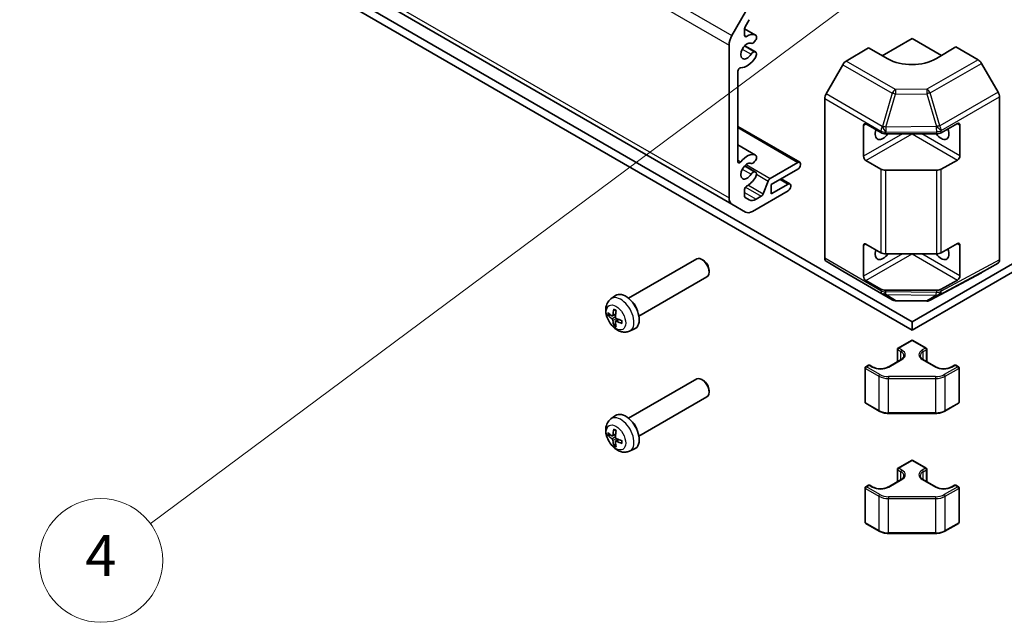
# Model space of a CAD drawing. Units: millimetres. Extents: x 43 to 5774, y 19 to 867.
# Drawn here: x 814 to 958, y 218 to 305 of the extents above; entities that cross this region are included whole.
import ezdxf

# ---------------------------------------------------------------- set-up
doc = ezdxf.new("R2010")
doc.units = ezdxf.units.MM
doc.header["$LTSCALE"] = 3
doc.layers.add('Symbol (TK)', color=100, linetype='Continuous', lineweight=18, true_color=0x00ff3f)
doc.layers.add('Visible (ISO)', color=7, linetype='Continuous', lineweight=35)
doc.layers.add('Visible Narrow (ISO)', color=7, linetype='Continuous', lineweight=25)
doc.styles.add('Note Text (TK2)', font='txt')

# ---------------------------------------------------------------- blocks, each defined once
blk = doc.blocks.new('バルーン1')
at = {"layer": 'Symbol (TK)', "color": 100, "true_color": 0x00ff40}
for p, q in [((314.822, 104.862), (312.517, 103.772)), ((312.816, 103.371), (314.822, 104.862)), ((313.114, 102.97), (314.822, 104.862)), ((312.816, 103.371), (277.751, 77.308))]:
    blk.add_line(p, q, dxfattribs=at)
at = {"layer": 'Symbol (TK)'}
blk.add_circle((275.352, 75.524), 3, dxfattribs=at)
at = {"layer": 'Symbol (TK)', "color": 7, "insert": (275.352, 75.506), "char_height": 2, "attachment_point": 5, "style": 'Note Text (TK2)'}
blk.add_mtext('4', dxfattribs=at)
blk = doc.blocks.new('バルーン2')
at = {"layer": 'Symbol (TK)', "color": 100, "true_color": 0x00ff40}
for p, q in [((275.884, 115.198), (273.63, 114.006)), ((273.945, 113.619), (275.884, 115.198)), ((274.261, 113.231), (275.884, 115.198)), ((273.945, 113.619), (249.254, 93.501))]:
    blk.add_line(p, q, dxfattribs=at)
at = {"layer": 'Symbol (TK)'}
blk.add_circle((246.931, 91.608), 3, dxfattribs=at)
at = {"layer": 'Symbol (TK)', "color": 7, "insert": (246.931, 91.585), "char_height": 2, "attachment_point": 5, "style": 'Note Text (TK2)'}
blk.add_mtext('1', dxfattribs=at)

msp = doc.modelspace()

# ---------------------------------------------------------------- linework, layer by layer
at = {"layer": 'Visible (ISO)'}
for p, q in [((702.9971, 402.5486), (917.9576, 278.4411)), ((944.2013, 261.3297), (716.5836, 392.7448)), ((716.5836, 391.5201), (944.2013, 260.105)), ((944.2013, 261.3297), (1065.753, 331.5076)), ((944.2013, 260.105), (1065.753, 330.2829)), ((919.9576, 306.4586), (917.9576, 302.9945)), ((919.889, 304.2612), (920.4848, 305.2933)), ((919.8061, 303.9842), (921.4131, 303.0564)), ((919.8061, 303.0105), (919.8061, 303.9825)), ((917.5434, 301.6006), (917.5434, 279.3567)), ((919.8316, 301.5059), (921.4131, 300.5928)), ((921.2692, 302.106), (921.3179, 302.1666)), ((937.8373, 301.2098), (934.5906, 299.2699)), ((940.6658, 299.5768), (937.8373, 301.2098)), ((939.8476, 300.0492), (944.2013, 302.5628)), ((944.2013, 302.5628), (948.4803, 300.0923)), ((950.5653, 301.3381), (947.7368, 299.6481)), ((953.8075, 299.4662), (950.5653, 301.3381)), ((921.3179, 300.6222), (921.2692, 300.6266)), ((934.0986, 298.7417), (931.6761, 294.4966)), ((956.7222, 294.756), (954.3074, 298.9384)), ((918.8162, 284.6453), (918.8162, 297.7817)), ((956.9292, 294.0592), (956.9292, 270.3233)), ((931.4734, 293.8073), (931.4734, 270.5752)), ((918.8162, 289.7496), (927.8343, 284.543)), ((937.1302, 285.4164), (937.1302, 289.9071)), ((937.4838, 290.1112), (939.6658, 288.8515)), ((948.4331, 288.8444), (950.8139, 290.1718)), ((951.1736, 289.9641), (951.1736, 285.4734)), ((940.3729, 288.6824), (947.7384, 288.6824)), ((918.8162, 287.0828), (921.4131, 285.5834)), ((919.8316, 284.0329), (921.4131, 283.1198)), ((921.2692, 284.633), (921.3179, 284.6935)), ((927.5843, 284.5182), (923.5457, 282.1865)), ((927.9378, 284.1508), (927.9378, 284.3141)), ((939.6658, 283.5442), (937.4838, 284.804)), ((950.8139, 284.8646), (948.4331, 283.5372)), ((921.3179, 283.1492), (921.2692, 283.1536)), ((923.6952, 281.2931), (927.5843, 283.5384)), ((947.7384, 283.3751), (940.3729, 283.3751)), ((923.2396, 281.8058), (922.5245, 279.9638)), ((926.1701, 281.3747), (923.6952, 279.9458)), ((923.6952, 279.9458), (923.6952, 281.2931)), ((925.1498, 282.1329), (926.4201, 281.3995)), ((926.5236, 281.0073), (926.5236, 281.1706)), ((919.8061, 279.5876), (919.8061, 280.5596)), ((920.9576, 277.3855), (926.1701, 280.3949)), ((917.9576, 278.4411), (919.9576, 277.2864)), ((920.4848, 279.0605), (919.889, 279.4045)), ((922.2184, 279.5831), (921.4848, 279.1596)), ((937.4838, 272.6382), (939.6658, 271.3784)), ((948.4331, 271.3714), (950.8139, 272.6988)), ((951.1736, 272.4911), (951.1736, 268.0004)), ((937.1302, 267.9433), (937.1302, 272.4341)), ((940.3729, 271.2093), (947.7384, 271.2093)), ((902.9142, 264.7402), (912.8287, 270.4643)), ((913.7954, 270.265), (913.5784, 270.3902)), ((931.6761, 270.1199), (934.0986, 268.6721)), ((954.3074, 268.4714), (956.7222, 269.8655)), ((914.6395, 268.8031), (914.6394, 268.5525)), ((934.103, 268.6695), (941.2952, 264.5171)), ((946.841, 264.4563), (954.2986, 268.4665)), ((904.4142, 262.1421), (914.3287, 267.8663)), ((939.6658, 266.0712), (937.4838, 267.331)), ((950.8139, 267.3915), (948.4331, 266.0641)), ((947.7384, 265.9021), (940.3729, 265.9021)), ((900.3451, 264.6522), (900.9981, 265.1288)), ((941.7851, 264.3831), (946.3573, 264.3371)), ((900.0308, 262.2525), (900.2937, 262.3212)), ((900.5688, 262.172), (901.0142, 262.3691)), ((901.0091, 261.0821), (900.8181, 260.8888)), ((901.0174, 261.395), (901.4108, 261.6822)), ((944.2013, 260.105), (944.2013, 261.3297)), ((903.0535, 259.9612), (903.7927, 260.2884)), ((942.1568, 257.4902), (944.1013, 258.6128)), ((944.3013, 258.6128), (946.2458, 257.4902)), ((942.0568, 255.5137), (942.0568, 257.317)), ((946.3458, 255.5137), (946.3458, 257.317)), ((940.7072, 254.7345), (942.6164, 255.8368)), ((945.7862, 255.8368), (947.6954, 254.7345)), ((937.3545, 249.6215), (937.3545, 254.6021)), ((937.4545, 254.7753), (937.8434, 254.9999)), ((938.0434, 254.9999), (938.503, 254.7345)), ((949.8996, 254.7345), (950.3592, 254.9999)), ((950.5592, 254.9999), (950.9481, 254.7753)), ((951.0481, 249.6215), (951.0481, 254.6021)), ((902.9142, 247.2671), (912.8287, 252.9913)), ((913.7954, 252.792), (913.5784, 252.9172)), ((914.6395, 251.3301), (914.6394, 251.0795)), ((904.4142, 244.669), (914.3287, 250.3932)), ((937.4545, 249.4483), (939.4143, 248.3168)), ((948.9883, 248.3168), (950.9481, 249.4483)), ((900.3451, 247.1792), (900.9981, 247.6558)), ((940.7871, 247.9856), (947.6155, 247.9856)), ((900.0308, 244.7794), (900.2937, 244.8482)), ((900.5688, 244.699), (901.0142, 244.8961)), ((901.0174, 243.922), (901.4108, 244.2091)), ((901.0091, 243.6091), (900.8181, 243.4158)), ((903.0535, 242.4882), (903.7927, 242.8153)), ((942.1568, 240.0171), (944.1013, 241.1398)), ((944.3013, 241.1398), (946.2458, 240.0171)), ((942.0568, 238.0406), (942.0568, 239.8439)), ((946.3458, 238.0406), (946.3458, 239.8439)), ((940.7072, 237.2615), (942.6164, 238.3637)), ((945.7862, 238.3637), (947.6954, 237.2615)), ((937.3545, 232.1485), (937.3545, 237.1291)), ((937.4545, 237.3023), (937.8434, 237.5268)), ((938.0434, 237.5268), (938.503, 237.2615)), ((949.8996, 237.2615), (950.3592, 237.5268)), ((950.5592, 237.5268), (950.9481, 237.3023)), ((951.0481, 232.1485), (951.0481, 237.1291)), ((937.4545, 231.9752), (939.4143, 230.8438)), ((948.9883, 230.8438), (950.9481, 231.9752)), ((940.7871, 230.5126), (947.6155, 230.5126))]:
    msp.add_line(p, q, dxfattribs=at)
for centre, radius, start, end in [((941.7952, 265.3831), 1, 240, 269.422611), ((946.3674, 265.337), 1, 269.422611, 298.268301), ((944.2013, 258.4396), 0.2, 60, 120), ((942.2568, 257.317), 0.2, 120, 180), ((946.1458, 257.317), 0.2, 0, 60), ((937.5545, 254.6021), 0.2, 120, 180), ((937.9434, 254.8266), 0.2, 60, 120), ((950.4592, 254.8266), 0.2, 60, 120), ((950.8481, 254.6021), 0.2, 0, 60), ((937.5545, 249.6215), 0.2, 180, 240), ((950.8481, 249.6215), 0.2, 300, 0), ((944.2013, 240.9666), 0.2, 60, 120), ((942.2568, 239.8439), 0.2, 120, 180), ((946.1458, 239.8439), 0.2, 0, 60), ((937.5545, 237.1291), 0.2, 120, 180), ((937.9434, 237.3536), 0.2, 60, 120), ((950.4592, 237.3536), 0.2, 60, 120), ((950.8481, 237.1291), 0.2, 0, 60), ((937.5545, 232.1485), 0.2, 180, 240), ((950.8481, 232.1485), 0.2, 300, 0)]:
    msp.add_arc(centre, radius, start, end, dxfattribs=at)
for centre, major_axis, ratio, start_param, end_param in [((920.089, 304.1458), (0.2, 0.3464), 0.57735027, 1.57079633, 2.35619449), ((918.9576, 302.4171), (-1, -1.7321), 0.57735027, 4.71238898, 5.49778714), ((920.089, 303.1738), (-0.2, -0.3464), 0.57735027, 5.49778714, 7.10137623), ((920.1597, 300.7257), (1.325, 2.295), 0.57735027, 0.06921234, 0.81819093), ((921.0881, 302.4935), (0.325, 0.5629), 0.57735027, 4.45058959, 6.35239765), ((920.1597, 300.7257), (-0.6375, -1.1042), 0.57735027, 3.22422553, 7.77134876), ((921.0394, 302.433), (-0.325, -0.5629), 0.57735027, 0.08263287, 1.30899694), ((920.1597, 300.7257), (-1.325, -2.295), 0.57735027, 0.27123857, 1.50158399), ((921.0394, 300.0343), (0.325, 0.5629), 0.57735027, 0.26179939, 1.48816345), ((921.0881, 300.0299), (0.325, 0.5629), 0.57735027, 4.64317664, 6.54498469), ((919.099, 297.945), (0.2, 0.3464), 0.57735027, 0.27123857, 2.35619449), ((934.603, 298.4606), (-0.5, -0.866), 0.57735027, 3.94444411, 4.72111563), ((944.2013, 301.6893), (4.9998, 0.0769), 0.58733688, 3.91795418, 5.4887505), ((953.8073, 298.6497), (-0.5, 0.866), 0.57752615, 4.71238898, 5.49763485), ((932.1805, 294.2155), (-0.5, -0.866), 0.57735027, 4.72111563, 5.49778714), ((956.222, 294.4672), (-0.5, 0.866), 0.57752615, 3.92714311, 4.71238898), ((937.4838, 289.703), (-0.25, 0.433), 0.57735027, 5.49778714, 7.06858347), ((950.8139, 289.7636), (0.2567, 0.4291), 0.58733688, 5.50682378, 7.07762011), ((939.9587, 289.2947), (-0.8, -1.3856), 0.57735027, 5.0502357, 7.7430991), ((940.3729, 289.2597), (1, 0), 0.57735027, 3.92699082, 4.71238898), ((948.4439, 289.2947), (0.8, -1.3856), 0.57735027, 4.82327152, 7.60034001), ((947.7384, 289.2597), (1, 0), 0.57735027, 4.71238898, 5.48033385), ((920.1597, 283.2527), (1.325, 2.295), 0.57735027, 0.06921234, 1.29955776), ((921.0881, 285.0205), (0.325, 0.5629), 0.57735027, 4.45058959, 6.35239765), ((937.4838, 285.2122), (0.25, -0.433), 0.57735027, 3.92699082, 5.49778714), ((950.8139, 285.2728), (0.2567, 0.4291), 0.58733688, 3.93602746, 5.50682378), ((919.099, 284.8086), (-0.2, -0.3464), 0.57735027, 5.49778714, 7.58274307), ((920.1597, 283.2527), (-0.6375, -1.1042), 0.57735027, 3.22422553, 7.77134876), ((921.0394, 284.9599), (-0.325, -0.5629), 0.57735027, 0.08263287, 1.30899694), ((927.5843, 284.11), (0.25, 0.433), 0.57735027, 5.49778714, 7.06858347), ((927.5843, 283.9467), (0.25, 0.433), 0.57735027, 3.92699082, 5.49778714), ((921.0394, 282.5613), (0.325, 0.5629), 0.57735027, 0.26179939, 1.48816345), ((921.0881, 282.5569), (0.325, 0.5629), 0.57735027, 4.64317664, 6.54498469), ((940.3729, 283.9525), (-1, 0), 0.57735027, 0.78539816, 1.57079633), ((947.7384, 283.9525), (-1, 0), 0.57735027, 1.57079633, 2.3387412), ((920.1597, 283.2527), (1.325, 2.295), 0.57735027, 3.89419805, 4.64317664), ((923.5457, 281.7783), (-0.25, -0.433), 0.57735027, 3.92699082, 4.9738678), ((926.1701, 280.9665), (0.25, 0.433), 0.57735027, 5.49778714, 7.06858347), ((920.089, 280.7229), (0.2, 0.3464), 0.57735027, 0.7526054, 2.35619449), ((922.2184, 279.9913), (-0.25, -0.433), 0.57735027, 0.78539816, 1.83227514), ((926.1701, 280.8032), (0.25, 0.433), 0.57735027, 3.92699082, 5.49778714), ((918.9576, 280.1732), (-1, -1.7321), 0.57735027, 5.49778714, 6.28318531), ((920.089, 279.7509), (-0.2, -0.3464), 0.57735027, 5.49778714, 6.28318531), ((921.4848, 280.7926), (-1, -1.7321), 0.57735027, 0, 0.78539816), ((920.9576, 279.0185), (-1, -1.7321), 0.57735027, 0, 0.78539816), ((937.4838, 272.23), (-0.25, 0.433), 0.57735027, 5.49778714, 7.06858347), ((950.8139, 272.2905), (0.2567, 0.4291), 0.58733688, 5.50682378, 7.07762011), ((939.9587, 271.8217), (-0.8, -1.3856), 0.57735027, 5.0502357, 7.7430991), ((940.3729, 271.7867), (1, 0), 0.57735027, 3.92699082, 4.71238898), ((948.4439, 271.8217), (0.8, -1.3856), 0.57735027, 4.82327152, 7.60034001), ((947.7384, 271.7867), (1, 0), 0.57735027, 4.71238898, 5.48033385), ((913.5787, 269.1653), (-0.75, 1.299), 0.57735027, 3.14159265, 6.28318531), ((913.7957, 269.2906), (-0.5966, 1.0334), 0.57735027, 3.92666495, 5.49811301), ((932.1805, 270.9834), (-0.5, -0.866), 0.57735027, 5.49778714, 6.27445866), ((956.222, 270.7318), (0.5002, -0.8663), 0.57717444, 0, 0.78524587), ((934.603, 269.5355), (-0.5, -0.866), 0.57735027, 6.27445866, 6.28318531), ((953.8073, 269.3377), (0.5002, -0.8663), 0.57717444, 6.26573733, 6.28318531), ((937.4838, 267.7392), (0.25, -0.433), 0.57735027, 3.92699082, 5.49778714), ((950.8139, 267.7998), (0.2567, 0.4291), 0.58733688, 3.93602746, 5.50682378), ((902.482, 262.7586), (-1.4, 2.4249), 0.57735027, 3.0796893, 6.34508866), ((940.3729, 266.4795), (-1, 0), 0.57735027, 0.78539816, 1.57079633), ((947.7384, 266.4795), (-1, 0), 0.57735027, 1.57079633, 2.3387412), ((903.1891, 263.1668), (0.75, -1.299), 0.57735027, 1.00875893, 2.13283373), ((904.3108, 263.6729), (-4.9862, 0.3281), 0.5202741, 0.52417958, 0.73024192), ((904.4314, 263.7426), (-2.8603, -4.0975), 0.62091288, 5.25193806, 5.45800041), ((904.1882, 263.883), (2.1479, 4.5118), 0.52935781, 2.01494623, 2.22100858), ((904.3108, 263.9537), (4.984, 0.3608), 0.62999659, 3.58598582, 3.79204817), ((904.4314, 263.7448), (-2.8044, -4.1359), 0.62999659, 5.6327298, 5.83879214), ((904.1882, 263.8852), (2.209, 4.4822), 0.5202741, 2.41135073, 2.61741308), ((904.3089, 263.6741), (-4.9813, 0.3958), 0.52935781, 0.92058408, 1.12664642), ((904.3089, 263.9548), (4.9786, 0.4283), 0.62091288, 3.96677755, 4.1728399), ((913.5787, 251.6923), (-0.75, 1.299), 0.57735027, 3.14159265, 6.28318531), ((913.7957, 251.8175), (-0.5966, 1.0334), 0.57735027, 3.92666495, 5.49811301), ((902.482, 245.2856), (-1.4, 2.4249), 0.57735027, 3.0796893, 6.34508866), ((903.1891, 245.6938), (0.75, -1.299), 0.57735027, 1.00875893, 2.13283373), ((904.4314, 246.2696), (-2.8603, -4.0975), 0.62091288, 5.25193806, 5.45800041), ((904.1882, 246.41), (2.1479, 4.5118), 0.52935781, 2.01494623, 2.22100858), ((904.3108, 246.1999), (-4.9862, 0.3281), 0.5202741, 0.52417958, 0.73024192), ((904.3108, 246.4807), (4.984, 0.3608), 0.62999659, 3.58598582, 3.79204817), ((904.4314, 246.2718), (-2.8044, -4.1359), 0.62999659, 5.6327298, 5.83879214), ((904.1882, 246.4122), (2.209, 4.4822), 0.5202741, 2.41135073, 2.61741308), ((904.3089, 246.201), (-4.9813, 0.3958), 0.52935781, 0.92058408, 1.12664642), ((904.3089, 246.4818), (4.9786, 0.4283), 0.62091288, 3.96677755, 4.1728399)]:
    msp.add_ellipse(centre, major_axis=major_axis, ratio=ratio, start_param=start_param, end_param=end_param, dxfattribs=at)
for points, knots in [([(903.0535, 259.9612), (902.8724, 259.8811), (902.6805, 259.8348), (902.2854, 259.8007), (902.0845, 259.8201), (901.6635, 259.9164), (901.4521, 260.0069), (901.0133, 260.2596), (900.7972, 260.4356), (900.3986, 260.8461), (900.2199, 261.0845), (899.9223, 261.593), (899.8029, 261.8626), (899.6333, 262.4264), (899.5828, 262.7208), (899.5847, 263.3106), (899.6295, 263.608), (899.8469, 264.1147), (899.9816, 264.3242), (900.2215, 264.5552), (900.2815, 264.6058), (900.3451, 264.6522)], [3.98889417, 3.98889417, 3.98889417, 3.98889417, 4.19081831, 4.19081831, 4.41931042, 4.41931042, 4.71097006, 4.71097006, 5.0857168, 5.0857168, 5.48756651, 5.48756651, 5.88520181, 5.88520181, 6.28689015, 6.28689015, 6.66118616, 6.66118616, 6.92639654, 6.92639654, 7.00668012, 7.00668012, 7.00668012, 7.00668012]), ([(900.8036, 263.0845), (900.8016, 263.0852), (900.7997, 263.0861), (900.7913, 263.091), (900.7849, 263.098), (900.7777, 263.1134), (900.7755, 263.1244), (900.7756, 263.1426), (900.7769, 263.1521), (900.7792, 263.1612)], [0.0366845162, 0.0366845162, 0.0366845162, 0.0366845162, 0.0376365484, 0.0376365484, 0.0413929595, 0.0413929595, 0.045198241, 0.045198241, 0.0480896309, 0.0480896309, 0.0480896309, 0.0480896309]), ([(900.8036, 263.0845), (900.8242, 263.0766), (900.845, 263.0679), (900.8869, 263.0486), (900.908, 263.0381), (900.9506, 263.0152), (900.972, 263.0029), (901.0148, 262.9764), (901.0363, 262.9624), (901.0713, 262.9381), (901.0848, 262.9284), (901.0983, 262.9184)], [1.401960876, 1.401960876, 1.401960876, 1.401960876, 1.469344053, 1.469344053, 1.536727229, 1.536727229, 1.604110406, 1.604110406, 1.671493582, 1.671493582, 1.713842785, 1.713842785, 1.713842785, 1.713842785]), ([(900.0308, 262.2525), (900.0207, 262.2498), (900.0091, 262.2481), (899.9865, 262.2471), (899.9718, 262.2483), (899.9485, 262.2533), (899.9359, 262.2581), (899.9201, 262.2674), (899.9134, 262.2726), (899.9086, 262.2782)], [0.0346009039, 0.0346009039, 0.0346009039, 0.0346009039, 0.0376365484, 0.0376365484, 0.0413929595, 0.0413929595, 0.045198241, 0.045198241, 0.0480896309, 0.0480896309, 0.0480896309, 0.0480896309]), ([(900.6218, 262.2675), (900.62, 262.2465), (900.6148, 262.2262), (900.5983, 262.1939), (900.5868, 262.1818), (900.5617, 262.1677), (900.5463, 262.1648), (900.5142, 262.1694), (900.4975, 262.1765), (900.4821, 262.1869)], [-0.121542915, -0.121542915, -0.121542915, -0.121542915, -0.1140479941, -0.1140479941, -0.1065530732, -0.1065530732, -0.0990565276, -0.0990565276, -0.0918749897, -0.0918749897, -0.0918749897, -0.0918749897]), ([(900.4821, 261.7653), (900.4981, 261.7539), (900.5155, 261.7379), (900.5481, 261.6999), (900.5634, 261.6779), (900.5882, 261.6346), (900.5995, 261.6103), (900.6152, 261.5641), (900.62, 261.5421), (900.6218, 261.5233)], [-0.121542915, -0.121542915, -0.121542915, -0.121542915, -0.1140479941, -0.1140479941, -0.1065530732, -0.1065530732, -0.0990565276, -0.0990565276, -0.0918749897, -0.0918749897, -0.0918749897, -0.0918749897]), ([(900.9869, 261.3125), (900.9856, 261.3317), (900.988, 261.3504), (901.0009, 261.3807), (901.0115, 261.3922), (901.0367, 261.4063), (901.053, 261.4098), (901.0889, 261.4073), (901.1082, 261.4018), (901.1267, 261.3932)], [-0.121542915, -0.121542915, -0.121542915, -0.121542915, -0.1140479941, -0.1140479941, -0.1065530732, -0.1065530732, -0.0990565276, -0.0990565276, -0.0918749897, -0.0918749897, -0.0918749897, -0.0918749897]), ([(901.1267, 261.8148), (901.1075, 261.8243), (901.0873, 261.8387), (901.051, 261.8746), (901.0349, 261.8961), (901.0101, 261.9395), (900.9999, 261.9643), (900.9878, 262.0126), (900.9857, 262.0361), (900.9869, 262.0567)], [-0.121542915, -0.121542915, -0.121542915, -0.121542915, -0.1140479941, -0.1140479941, -0.1065530732, -0.1065530732, -0.0990565276, -0.0990565276, -0.0918749897, -0.0918749897, -0.0918749897, -0.0918749897]), ([(901.9793, 261.0827), (901.9702, 261.0852), (901.9614, 261.0888), (901.9456, 261.0978), (901.9371, 261.1052), (901.9274, 261.1192), (901.9245, 261.1282), (901.9245, 261.138), (901.9247, 261.14), (901.9251, 261.1422)], [0.0122628834, 0.0122628834, 0.0122628834, 0.0122628834, 0.0151542734, 0.0151542734, 0.0189595549, 0.0189595549, 0.022715966, 0.022715966, 0.0236679982, 0.0236679982, 0.0236679982, 0.0236679982]), ([(901.9285, 261.4804), (901.9305, 261.4637), (901.9321, 261.4472), (901.9356, 261.4047), (901.9371, 261.3791), (901.9385, 261.3287), (901.9385, 261.304), (901.9371, 261.2558), (901.9356, 261.2322), (901.9313, 261.1862), (901.9285, 261.1639), (901.925, 261.1422)], [2.998546196, 2.998546196, 2.998546196, 2.998546196, 3.040895398, 3.040895398, 3.108278575, 3.108278575, 3.175661751, 3.175661751, 3.243044928, 3.243044928, 3.310428104, 3.310428104, 3.310428104, 3.310428104]), ([(900.7792, 260.7702), (900.7769, 260.7771), (900.7756, 260.7855), (900.7755, 260.8038), (900.7777, 260.8172), (900.7849, 260.8399), (900.7913, 260.8532), (900.8035, 260.8722), (900.8108, 260.8814), (900.8181, 260.8888)], [0.0122628834, 0.0122628834, 0.0122628834, 0.0122628834, 0.0151542734, 0.0151542734, 0.0189595549, 0.0189595549, 0.022715966, 0.022715966, 0.0257516104, 0.0257516104, 0.0257516104, 0.0257516104]), ([(942.6164, 255.8368), (942.6715, 255.8686), (942.7213, 255.9023), (942.8091, 255.9722), (942.8471, 256.0082), (942.911, 256.0805), (942.9368, 256.1168), (942.9768, 256.188), (942.9911, 256.2229), (943.0098, 256.291), (943.0143, 256.3243), (943.0143, 256.3576)], [0, 0, 0, 0, 0.157079633, 0.157079633, 0.314159265, 0.314159265, 0.471238898, 0.471238898, 0.628318531, 0.628318531, 0.785398163, 0.785398163, 0.785398163, 0.785398163]), ([(945.3883, 256.3576), (945.3883, 256.3243), (945.3928, 256.291), (945.4115, 256.2229), (945.4258, 256.188), (945.4658, 256.1168), (945.4916, 256.0805), (945.5555, 256.0082), (945.5935, 255.9722), (945.6813, 255.9023), (945.7311, 255.8686), (945.7862, 255.8368)], [3.926990817, 3.926990817, 3.926990817, 3.926990817, 4.08407045, 4.08407045, 4.241150082, 4.241150082, 4.398229715, 4.398229715, 4.555309348, 4.555309348, 4.71238898, 4.71238898, 4.71238898, 4.71238898]), ([(938.503, 254.7345), (938.6074, 254.6742), (938.7308, 254.6212), (939.0049, 254.5373), (939.1558, 254.5066), (939.4694, 254.4725), (939.6323, 254.4693), (939.9515, 254.4911), (940.1078, 254.5163), (940.396, 254.5912), (940.528, 254.6407), (940.6642, 254.7104), (940.6861, 254.7223), (940.7072, 254.7345)], [4.71238898, 4.71238898, 4.71238898, 4.71238898, 5.01005322, 5.01005322, 5.31146202, 5.31146202, 5.61592627, 5.61592627, 5.92071668, 5.92071668, 6.22297659, 6.22297659, 6.28318531, 6.28318531, 6.28318531, 6.28318531]), ([(947.6954, 254.7345), (947.7998, 254.6742), (947.9232, 254.6212), (948.1973, 254.5373), (948.3482, 254.5066), (948.6618, 254.4725), (948.8247, 254.4693), (949.1439, 254.4911), (949.3002, 254.5163), (949.5884, 254.5912), (949.7204, 254.6407), (949.8566, 254.7104), (949.8785, 254.7223), (949.8996, 254.7345)], [4.71238898, 4.71238898, 4.71238898, 4.71238898, 5.01005322, 5.01005322, 5.31146202, 5.31146202, 5.61592627, 5.61592627, 5.92071668, 5.92071668, 6.22297659, 6.22297659, 6.28318531, 6.28318531, 6.28318531, 6.28318531]), ([(939.4143, 248.3168), (939.4888, 248.2738), (939.5682, 248.2347), (939.7352, 248.1646), (939.8228, 248.1337), (940.0042, 248.0803), (940.098, 248.0579), (940.29, 248.0219), (940.3881, 248.0083), (940.5865, 247.9902), (940.6868, 247.9856), (940.7871, 247.9856)], [4.71238898, 4.71238898, 4.71238898, 4.71238898, 4.869468613, 4.869468613, 5.026548246, 5.026548246, 5.183627878, 5.183627878, 5.340707511, 5.340707511, 5.497787144, 5.497787144, 5.497787144, 5.497787144]), ([(947.6155, 247.9856), (947.7158, 247.9856), (947.8161, 247.9902), (948.0145, 248.0083), (948.1126, 248.0219), (948.3046, 248.0579), (948.3984, 248.0803), (948.5798, 248.1337), (948.6674, 248.1646), (948.8344, 248.2347), (948.9138, 248.2738), (948.9883, 248.3168)], [5.497787144, 5.497787144, 5.497787144, 5.497787144, 5.654866776, 5.654866776, 5.811946409, 5.811946409, 5.969026042, 5.969026042, 6.126105675, 6.126105675, 6.283185307, 6.283185307, 6.283185307, 6.283185307]), ([(903.0535, 242.4882), (902.8724, 242.408), (902.6805, 242.3617), (902.2854, 242.3277), (902.0845, 242.347), (901.6635, 242.4434), (901.4521, 242.5339), (901.0133, 242.7865), (900.7972, 242.9626), (900.3986, 243.3731), (900.2199, 243.6115), (899.9223, 244.12), (899.8029, 244.3896), (899.6333, 244.9534), (899.5828, 245.2477), (899.5847, 245.8376), (899.6295, 246.135), (899.8469, 246.6416), (899.9816, 246.8511), (900.2215, 247.0822), (900.2815, 247.1328), (900.3451, 247.1792)], [3.98889417, 3.98889417, 3.98889417, 3.98889417, 4.19081831, 4.19081831, 4.41931042, 4.41931042, 4.71097006, 4.71097006, 5.0857168, 5.0857168, 5.48756651, 5.48756651, 5.88520181, 5.88520181, 6.28689015, 6.28689015, 6.66118616, 6.66118616, 6.92639654, 6.92639654, 7.00668012, 7.00668012, 7.00668012, 7.00668012]), ([(900.8036, 245.6115), (900.8016, 245.6122), (900.7997, 245.6131), (900.7913, 245.6179), (900.7849, 245.625), (900.7777, 245.6404), (900.7755, 245.6514), (900.7756, 245.6696), (900.7769, 245.6791), (900.7792, 245.6882)], [0.0366845162, 0.0366845162, 0.0366845162, 0.0366845162, 0.0376365484, 0.0376365484, 0.0413929595, 0.0413929595, 0.045198241, 0.045198241, 0.0480896309, 0.0480896309, 0.0480896309, 0.0480896309]), ([(900.8036, 245.6114), (900.8242, 245.6036), (900.845, 245.5949), (900.8869, 245.5756), (900.908, 245.565), (900.9506, 245.5422), (900.972, 245.5298), (901.0148, 245.5034), (901.0363, 245.4893), (901.0713, 245.4651), (901.0848, 245.4554), (901.0983, 245.4453)], [1.401960876, 1.401960876, 1.401960876, 1.401960876, 1.469344053, 1.469344053, 1.536727229, 1.536727229, 1.604110406, 1.604110406, 1.671493582, 1.671493582, 1.713842785, 1.713842785, 1.713842785, 1.713842785]), ([(900.0308, 244.7794), (900.0207, 244.7768), (900.0091, 244.7751), (899.9865, 244.7741), (899.9718, 244.7752), (899.9485, 244.7803), (899.9359, 244.7851), (899.9201, 244.7943), (899.9134, 244.7996), (899.9086, 244.8051)], [0.0346009039, 0.0346009039, 0.0346009039, 0.0346009039, 0.0376365484, 0.0376365484, 0.0413929595, 0.0413929595, 0.045198241, 0.045198241, 0.0480896309, 0.0480896309, 0.0480896309, 0.0480896309]), ([(900.6218, 244.7945), (900.62, 244.7734), (900.6148, 244.7532), (900.5983, 244.7208), (900.5868, 244.7088), (900.5617, 244.6947), (900.5463, 244.6918), (900.5142, 244.6964), (900.4975, 244.7035), (900.4821, 244.7139)], [-0.121542915, -0.121542915, -0.121542915, -0.121542915, -0.1140479941, -0.1140479941, -0.1065530732, -0.1065530732, -0.0990565276, -0.0990565276, -0.0918749897, -0.0918749897, -0.0918749897, -0.0918749897]), ([(900.4821, 244.2923), (900.4981, 244.2809), (900.5155, 244.2649), (900.5481, 244.2269), (900.5634, 244.2049), (900.5882, 244.1616), (900.5995, 244.1373), (900.6152, 244.0911), (900.62, 244.0691), (900.6218, 244.0503)], [-0.121542915, -0.121542915, -0.121542915, -0.121542915, -0.1140479941, -0.1140479941, -0.1065530732, -0.1065530732, -0.0990565276, -0.0990565276, -0.0918749897, -0.0918749897, -0.0918749897, -0.0918749897]), ([(900.9869, 243.8395), (900.9856, 243.8587), (900.988, 243.8774), (901.0009, 243.9076), (901.0115, 243.9192), (901.0367, 243.9333), (901.053, 243.9368), (901.0889, 243.9343), (901.1082, 243.9287), (901.1267, 243.9201)], [-0.121542915, -0.121542915, -0.121542915, -0.121542915, -0.1140479941, -0.1140479941, -0.1065530732, -0.1065530732, -0.0990565276, -0.0990565276, -0.0918749897, -0.0918749897, -0.0918749897, -0.0918749897]), ([(901.1267, 244.3417), (901.1075, 244.3513), (901.0873, 244.3657), (901.051, 244.4015), (901.0349, 244.423), (901.0101, 244.4664), (900.9999, 244.4913), (900.9878, 244.5396), (900.9857, 244.5631), (900.9869, 244.5837)], [-0.121542915, -0.121542915, -0.121542915, -0.121542915, -0.1140479941, -0.1140479941, -0.1065530732, -0.1065530732, -0.0990565276, -0.0990565276, -0.0918749897, -0.0918749897, -0.0918749897, -0.0918749897]), ([(901.9285, 244.0074), (901.9305, 243.9907), (901.9321, 243.9741), (901.9356, 243.9317), (901.9371, 243.906), (901.9385, 243.8557), (901.9385, 243.831), (901.9371, 243.7827), (901.9356, 243.7592), (901.9313, 243.7132), (901.9285, 243.6908), (901.925, 243.6691)], [2.998546196, 2.998546196, 2.998546196, 2.998546196, 3.040895398, 3.040895398, 3.108278575, 3.108278575, 3.175661751, 3.175661751, 3.243044928, 3.243044928, 3.310428104, 3.310428104, 3.310428104, 3.310428104]), ([(900.7792, 243.2972), (900.7769, 243.3041), (900.7756, 243.3125), (900.7755, 243.3308), (900.7777, 243.3442), (900.7849, 243.3668), (900.7913, 243.3802), (900.8035, 243.3992), (900.8108, 243.4084), (900.8181, 243.4158)], [0.0122628834, 0.0122628834, 0.0122628834, 0.0122628834, 0.0151542734, 0.0151542734, 0.0189595549, 0.0189595549, 0.022715966, 0.022715966, 0.0257516104, 0.0257516104, 0.0257516104, 0.0257516104]), ([(901.9793, 243.6096), (901.9702, 243.6121), (901.9614, 243.6158), (901.9456, 243.6248), (901.9371, 243.6322), (901.9274, 243.6462), (901.9245, 243.6552), (901.9245, 243.6649), (901.9247, 243.667), (901.9251, 243.6691)], [0.0122628834, 0.0122628834, 0.0122628834, 0.0122628834, 0.0151542734, 0.0151542734, 0.0189595549, 0.0189595549, 0.022715966, 0.022715966, 0.0236679982, 0.0236679982, 0.0236679982, 0.0236679982]), ([(942.6164, 238.3637), (942.6715, 238.3955), (942.7213, 238.4293), (942.8091, 238.4991), (942.8471, 238.5351), (942.911, 238.6075), (942.9368, 238.6437), (942.9768, 238.7149), (942.9911, 238.7498), (943.0098, 238.818), (943.0143, 238.8513), (943.0143, 238.8846)], [0, 0, 0, 0, 0.157079633, 0.157079633, 0.314159265, 0.314159265, 0.471238898, 0.471238898, 0.628318531, 0.628318531, 0.785398163, 0.785398163, 0.785398163, 0.785398163]), ([(945.3883, 238.8846), (945.3883, 238.8513), (945.3928, 238.818), (945.4115, 238.7498), (945.4258, 238.7149), (945.4658, 238.6437), (945.4916, 238.6075), (945.5555, 238.5351), (945.5935, 238.4991), (945.6813, 238.4293), (945.7311, 238.3955), (945.7862, 238.3637)], [3.926990817, 3.926990817, 3.926990817, 3.926990817, 4.08407045, 4.08407045, 4.241150082, 4.241150082, 4.398229715, 4.398229715, 4.555309348, 4.555309348, 4.71238898, 4.71238898, 4.71238898, 4.71238898]), ([(938.503, 237.2615), (938.6074, 237.2012), (938.7308, 237.1482), (939.0049, 237.0642), (939.1558, 237.0336), (939.4694, 236.9994), (939.6323, 236.9962), (939.9515, 237.0181), (940.1078, 237.0432), (940.396, 237.1181), (940.528, 237.1677), (940.6642, 237.2374), (940.6861, 237.2493), (940.7072, 237.2615)], [4.71238898, 4.71238898, 4.71238898, 4.71238898, 5.01005322, 5.01005322, 5.31146202, 5.31146202, 5.61592627, 5.61592627, 5.92071668, 5.92071668, 6.22297659, 6.22297659, 6.28318531, 6.28318531, 6.28318531, 6.28318531]), ([(947.6954, 237.2615), (947.7998, 237.2012), (947.9232, 237.1482), (948.1973, 237.0642), (948.3482, 237.0336), (948.6618, 236.9994), (948.8247, 236.9962), (949.1439, 237.0181), (949.3002, 237.0432), (949.5884, 237.1181), (949.7204, 237.1677), (949.8566, 237.2374), (949.8785, 237.2493), (949.8996, 237.2615)], [4.71238898, 4.71238898, 4.71238898, 4.71238898, 5.01005322, 5.01005322, 5.31146202, 5.31146202, 5.61592627, 5.61592627, 5.92071668, 5.92071668, 6.22297659, 6.22297659, 6.28318531, 6.28318531, 6.28318531, 6.28318531]), ([(939.4143, 230.8438), (939.4888, 230.8007), (939.5682, 230.7616), (939.7352, 230.6916), (939.8228, 230.6607), (940.0042, 230.6073), (940.098, 230.5849), (940.29, 230.5489), (940.3881, 230.5353), (940.5865, 230.5171), (940.6868, 230.5126), (940.7871, 230.5126)], [4.71238898, 4.71238898, 4.71238898, 4.71238898, 4.869468613, 4.869468613, 5.026548246, 5.026548246, 5.183627878, 5.183627878, 5.340707511, 5.340707511, 5.497787144, 5.497787144, 5.497787144, 5.497787144]), ([(947.6155, 230.5126), (947.7158, 230.5126), (947.8161, 230.5171), (948.0145, 230.5353), (948.1126, 230.5489), (948.3046, 230.5849), (948.3984, 230.6073), (948.5798, 230.6607), (948.6674, 230.6916), (948.8344, 230.7616), (948.9138, 230.8007), (948.9883, 230.8438)], [5.497787144, 5.497787144, 5.497787144, 5.497787144, 5.654866776, 5.654866776, 5.811946409, 5.811946409, 5.969026042, 5.969026042, 6.126105675, 6.126105675, 6.283185307, 6.283185307, 6.283185307, 6.283185307])]:
    msp.add_open_spline(points, degree=3, knots=knots, dxfattribs=at)
at = {"layer": 'Visible Narrow (ISO)'}
for p, q in [((702.9971, 427.1019), (917.9576, 302.9945)), ((702.5829, 425.7081), (917.5434, 301.6006)), ((702.5829, 403.4642), (917.5434, 279.3567)), ((919.8061, 303.9824), (921.3899, 303.0681)), ((919.8061, 303.0214), (920.0982, 302.8528)), ((919.8013, 301.4741), (921.2692, 300.6266)), ((919.8158, 301.4895), (921.3179, 300.6222)), ((919.4717, 301.0014), (920.7424, 300.2677)), ((934.0986, 298.7417), (941.2909, 294.5893)), ((941.7829, 295.1174), (934.5906, 299.2699)), ((953.8075, 299.4662), (946.355, 295.1635)), ((946.8498, 294.6327), (954.3074, 298.9384)), ((939.8685, 289.7667), (931.6761, 294.4966)), ((941.2909, 294.5893), (939.8732, 289.7695)), ((940.3688, 289.6513), (941.7865, 294.4711)), ((946.355, 295.1635), (941.7829, 295.1174)), ((941.7865, 294.4711), (946.3587, 294.5172)), ((946.3587, 294.5172), (947.7382, 289.7371)), ((948.2293, 289.8526), (946.8498, 294.6327)), ((956.7222, 294.756), (948.2293, 289.8526)), ((948.4416, 289.1588), (956.9292, 294.0592)), ((931.4734, 293.8073), (939.6658, 289.0774)), ((937.1302, 289.9071), (937.4838, 290.1112)), ((939.8732, 289.7695), (939.8685, 289.7667)), ((947.7298, 289.7255), (940.3688, 289.6513)), ((947.7382, 289.7371), (947.7298, 289.7255)), ((950.8139, 290.1718), (951.1736, 289.9641)), ((918.8162, 289.5805), (927.5843, 284.5182)), ((942.7871, 288.6824), (937.1302, 285.4164)), ((937.4838, 284.804), (944.2013, 288.6824)), ((939.6658, 289.0774), (939.6658, 288.8515)), ((940.3729, 288.9083), (940.3775, 288.911)), ((940.3729, 288.6824), (940.3729, 288.9083)), ((940.3775, 288.911), (947.7384, 288.9852)), ((944.2013, 288.6824), (950.8139, 284.8646)), ((951.1736, 285.4734), (945.6155, 288.6824)), ((947.7384, 288.9852), (947.7384, 288.6824)), ((948.4331, 289.1472), (948.4416, 289.1588)), ((948.4331, 288.8444), (948.4331, 289.1472)), ((918.8162, 287.081), (921.3899, 285.595)), ((918.8162, 284.8482), (919.2381, 284.6046)), ((919.8013, 284.0011), (921.2692, 283.1536)), ((919.8158, 284.0165), (921.3179, 283.1492)), ((920.0363, 284.2127), (923.5457, 282.1865)), ((919.4717, 283.5283), (920.7424, 282.7947)), ((921.5465, 282.7833), (923.2396, 281.8058)), ((939.6658, 283.5442), (939.6658, 271.3784)), ((940.3729, 271.2093), (940.3729, 283.3751)), ((947.7384, 283.3751), (947.7384, 271.2093)), ((948.4331, 271.3714), (948.4331, 283.5372)), ((920.3573, 281.2151), (922.5245, 279.9638)), ((925.0033, 282.0483), (926.1701, 281.3747)), ((919.8061, 280.1287), (921.4848, 279.1596)), ((919.9316, 280.9034), (922.2184, 279.5831)), ((937.1302, 272.4341), (937.4838, 272.6382)), ((950.8139, 272.6988), (951.1736, 272.4911)), ((942.7871, 271.2093), (937.1302, 267.9433)), ((937.4838, 267.331), (944.2013, 271.2093)), ((944.2013, 271.2093), (950.8139, 267.3915)), ((951.1736, 268.0004), (945.6155, 271.2093)), ((939.6658, 265.8453), (931.4734, 270.5752)), ((931.6761, 270.1199), (939.8685, 265.3901)), ((948.2293, 265.2987), (956.7222, 269.8655)), ((956.9292, 270.3233), (948.4416, 265.7592)), ((941.2909, 264.5196), (934.0986, 268.6721)), ((954.3074, 268.4714), (946.8498, 264.4612)), ((939.6658, 266.0712), (939.6658, 265.8453)), ((939.8685, 265.3901), (939.8732, 265.3873)), ((939.8732, 265.3873), (941.2909, 264.5196)), ((940.3729, 265.6762), (940.3729, 265.9021)), ((940.3775, 265.6735), (940.3729, 265.6762)), ((947.7384, 265.5993), (940.3775, 265.6735)), ((947.7384, 265.9021), (947.7384, 265.5993)), ((948.4331, 265.7613), (948.4331, 266.0641)), ((948.4416, 265.7592), (948.4331, 265.7613)), ((941.7865, 264.3986), (940.3688, 265.2663)), ((940.3688, 265.2663), (947.7298, 265.1921)), ((946.3587, 264.3525), (941.7865, 264.3986)), ((947.7382, 265.19), (946.3587, 264.3525)), ((946.8498, 264.4612), (948.2293, 265.2987)), ((947.7298, 265.1921), (947.7382, 265.19)), ((900.6218, 262.2675), (901.0254, 262.4627)), ((900.4821, 261.7653), (900.9904, 262.1097)), ((900.6218, 261.5233), (901.1742, 261.7913)), ((901.1267, 261.3932), (901.4975, 261.645)), ((942.2568, 257.4803), (944.2013, 258.6029)), ((944.2013, 258.6029), (946.1458, 257.4803)), ((942.1153, 257.2353), (942.5749, 256.9699)), ((942.1153, 255.5475), (942.1153, 257.2353)), ((942.7164, 257.2149), (942.2568, 257.4803)), ((942.5749, 255.8128), (942.5749, 256.9699)), ((946.1458, 257.4803), (945.6862, 257.2149)), ((945.8276, 256.9699), (946.2873, 257.2353)), ((945.8276, 255.8128), (945.8276, 256.9699)), ((946.2873, 255.5475), (946.2873, 257.2353)), ((940.8072, 254.7246), (942.7164, 255.8269)), ((945.6862, 255.8269), (947.5954, 254.7246)), ((937.4131, 249.5398), (937.4131, 254.5205)), ((937.4131, 254.5205), (939.3729, 253.389)), ((937.5545, 254.7654), (937.9434, 254.9899)), ((939.5143, 253.6339), (937.5545, 254.7654)), ((937.9434, 254.9899), (938.403, 254.7246)), ((950.8481, 254.7654), (948.8883, 253.6339)), ((949.0297, 253.389), (950.9895, 254.5205)), ((949.9996, 254.7246), (950.4592, 254.9899)), ((950.4592, 254.9899), (950.8481, 254.7654)), ((950.9895, 254.5205), (950.9895, 249.5398)), ((939.3729, 253.389), (939.3729, 248.4083)), ((940.7871, 253.3295), (940.7871, 253.0508)), ((947.6155, 253.3295), (940.7871, 253.3295)), ((940.7871, 253.0508), (947.6155, 253.0508)), ((940.7871, 248.0701), (940.7871, 253.0508)), ((947.6155, 253.3295), (947.6155, 253.0508)), ((947.6155, 253.0508), (947.6155, 248.0701)), ((949.0297, 248.4083), (949.0297, 253.389)), ((939.3729, 248.4083), (937.4131, 249.5398)), ((950.9895, 249.5398), (949.0297, 248.4083)), ((940.7871, 248.0701), (940.7871, 247.9856)), ((947.6155, 248.0701), (940.7871, 248.0701)), ((947.6155, 248.0701), (947.6155, 247.9856)), ((900.4821, 244.2923), (900.9904, 244.6366)), ((900.6218, 244.7945), (901.0254, 244.9897)), ((900.6218, 244.0503), (901.1742, 244.3183)), ((901.1267, 243.9201), (901.4975, 244.172)), ((942.2568, 240.0072), (944.2013, 241.1299)), ((944.2013, 241.1299), (946.1458, 240.0072)), ((942.1153, 239.7623), (942.5749, 239.4969)), ((942.1153, 238.0745), (942.1153, 239.7623)), ((942.7164, 239.7419), (942.2568, 240.0072)), ((942.5749, 238.3398), (942.5749, 239.4969)), ((946.1458, 240.0072), (945.6862, 239.7419)), ((945.8276, 239.4969), (946.2873, 239.7623)), ((945.8276, 238.3398), (945.8276, 239.4969)), ((946.2873, 238.0745), (946.2873, 239.7623)), ((940.8072, 237.2516), (942.7164, 238.3538)), ((945.6862, 238.3538), (947.5954, 237.2516)), ((937.4131, 232.0668), (937.4131, 237.0474)), ((937.4131, 237.0474), (939.3729, 235.9159)), ((937.5545, 237.2924), (937.9434, 237.5169)), ((939.5143, 236.1609), (937.5545, 237.2924)), ((937.9434, 237.5169), (938.403, 237.2516)), ((950.8481, 237.2924), (948.8883, 236.1609)), ((949.0297, 235.9159), (950.9895, 237.0474)), ((949.9996, 237.2516), (950.4592, 237.5169)), ((950.4592, 237.5169), (950.8481, 237.2924)), ((950.9895, 237.0474), (950.9895, 232.0668)), ((939.3729, 235.9159), (939.3729, 230.9353)), ((940.7871, 235.8565), (940.7871, 235.5777)), ((947.6155, 235.8565), (940.7871, 235.8565)), ((940.7871, 235.5777), (947.6155, 235.5777)), ((940.7871, 230.5971), (940.7871, 235.5777)), ((947.6155, 235.8565), (947.6155, 235.5777)), ((947.6155, 235.5777), (947.6155, 230.5971)), ((949.0297, 230.9353), (949.0297, 235.9159)), ((939.3729, 230.9353), (937.4131, 232.0668)), ((950.9895, 232.0668), (949.0297, 230.9353)), ((940.7871, 230.5971), (940.7871, 230.5126)), ((947.6155, 230.5971), (940.7871, 230.5971)), ((947.6155, 230.5971), (947.6155, 230.5126))]:
    msp.add_line(p, q, dxfattribs=at)
for centre, major_axis, ratio, start_param, end_param in [((941.7952, 294.3082), (-0.5, -0.866), 0.57735027, 3.94444411, 4.72111563), ((941.7952, 294.3082), (-0.9594, 0.2822), 0.15413031, 4.76672481, 5.31060819), ((941.7952, 294.3082), (-0.0101, 0.9999), 0.00712546, 0.62778483, 1.40701248), ((946.3674, 294.3542), (-0.5, 0.866), 0.55702521, 4.71238898, 5.49763485), ((946.3674, 294.3542), (0.0101, -0.9999), 0.00712546, 3.76937748, 4.54860513), ((946.3674, 294.3542), (-0.9608, -0.2773), 0.15909607, 4.14110978, 4.67552432), ((940.3729, 289.4856), (-0.5, -0.866), 0.57735027, 4.72111563, 5.49778714), ((940.3729, 289.4856), (-0.5066, 0.8622), 0.33721178, 1.04967618, 2.09185014), ((940.3775, 289.4884), (-0.5066, 0.8622), 0.33721178, 1.04967618, 2.09185014), ((940.3775, 289.4884), (0.9594, -0.2822), 0.15413031, 1.62513216, 2.16901554), ((947.7384, 289.5625), (0.8069, -0.5907), 0.12705667, 0.63370877, 1.67424898), ((947.7384, 289.5625), (0.0101, -0.9999), 0.00712546, 4.54860514, 5.32783279), ((947.7469, 289.5741), (0.9608, 0.2773), 0.15909607, 0.99951712, 1.53393167), ((947.7469, 289.5741), (0.8069, -0.5907), 0.12705667, 0.63370877, 1.67424898), ((947.7469, 289.5741), (-0.5, 0.866), 0.55702521, 3.92714311, 4.71238898), ((940.3729, 289.4856), (-1, 0), 0.57735027, 0.78539816, 1.57079633), ((940.3775, 289.4884), (-0.0101, 0.9999), 0.00712546, 1.40701248, 2.18624013), ((947.7384, 289.5625), (-1, 0), 0.57735027, 1.57079633, 2.3387412), ((940.3729, 266.2535), (1, 0), 0.57735027, 3.92699082, 4.71238898), ((940.3729, 266.2535), (-0.5, -0.866), 0.57735027, 5.49778714, 6.27445866), ((940.3729, 266.2535), (-0.5066, -0.8622), 0.33721178, 0.00756855, 1.04974251), ((940.3775, 266.2508), (-0.5066, -0.8622), 0.33721178, 0.00756855, 1.04974251), ((940.3775, 266.2508), (-0.522, -0.8529), 0.94506176, 0.0217985, 0.56568188), ((940.3775, 266.2508), (-0.0101, -0.9999), 0.00712546, 0.17612487, 0.95535252), ((947.7384, 266.1766), (-0.2433, -0.9699), 0.79692347, 0.29427525, 1.33481546), ((947.7384, 266.1766), (-0.0101, -0.9999), 0.00712546, 0.17612487, 0.95535252), ((947.7469, 266.1745), (-0.2433, -0.9699), 0.79692347, 0.29427525, 1.33481546), ((947.7384, 266.1766), (1, 0), 0.57735027, 4.71238898, 5.48033385), ((947.7469, 266.1745), (0.4736, -0.8807), 0.57717444, 0.01744798, 0.80269385), ((901.7833, 262.3552), (1.3568, -2.35), 0.57735027, 6.22128195, 9.48668132), ((941.7952, 265.3831), (-0.522, -0.8529), 0.94506176, 0.0217985, 0.56568188), ((941.7952, 265.3831), (-0.5, -0.866), 0.57735027, 6.27445866, 6.28318531), ((941.7952, 265.3831), (-0.0101, -0.9999), 0.00712546, 0, 0.17612488), ((946.3674, 265.337), (-0.0101, -0.9999), 0.00712546, 0, 0.17612487), ((946.3674, 265.337), (0.5189, -0.8548), 0.94733543, 5.70426592, 6.23868046), ((946.3674, 265.337), (0.4736, -0.8807), 0.57717444, 0, 0.01744798), ((947.7469, 266.1745), (0.5189, -0.8548), 0.94733543, 5.70426592, 6.23868046), ((900.9439, 261.8706), (0.7413, -1.284), 0.57735027, 3.76922126, 4.08476037), ((900.9803, 261.8916), (-0.6811, 1.1798), 0.57735027, 0.69219964, 0.95460223), ((900.9439, 261.8706), (-0.7413, 1.284), 0.57735027, 5.34001759, 5.6555567), ((900.9439, 261.8706), (-0.7413, 1.284), 0.57735027, 3.76922126, 4.08476037), ((900.9439, 261.8706), (0.7413, -1.284), 0.57735027, 5.34001759, 5.6555567), ((900.9803, 261.8916), (-0.6811, 1.1798), 0.57735027, 2.18699042, 2.44939301), ((944.2013, 258.4396), (-0.1, 0.1732), 0.57735027, 5.49778714, 6.28318531), ((944.2013, 258.4396), (0.1, 0.1732), 0.57735027, 0, 0.78539816), ((942.2568, 257.317), (-0.2, 0), 0.57735027, 0, 0.78539816), ((942.2568, 257.317), (-0.1, -0.1732), 0.57735027, 3.92699082, 5.49778714), ((942.2568, 257.317), (-0.1, 0.1732), 0.57735027, 5.49778714, 6.28318531), ((942.7164, 257.0516), (-0.1, -0.1732), 0.57735027, 3.92699082, 5.49778714), ((941.5143, 256.3576), (1.5, 0), 0.57735027, 0, 0.78539816), ((941.5143, 256.5209), (1.7, 0), 0.57735027, 5.49778714, 7.06858347), ((946.8883, 256.5209), (-1.7, 0), 0.57735027, 5.49778714, 7.06858347), ((946.8883, 256.3576), (-1.5, 0), 0.57735027, 5.49778714, 6.28318531), ((945.6862, 257.0516), (0.1, -0.1732), 0.57735027, 0.78539816, 2.35619449), ((946.1458, 257.317), (0.1, 0.1732), 0.57735027, 0, 0.78539816), ((946.1458, 257.317), (-0.1, 0.1732), 0.57735027, 3.92699082, 5.49778714), ((946.1458, 257.317), (0.2, 0), 0.57735027, 5.49778714, 6.28318531), ((942.7164, 255.6636), (-0.1, 0.1732), 0.57735027, 5.49778714, 6.28318531), ((945.6862, 255.6636), (0.1, 0.1732), 0.57735027, 0, 0.78539816), ((937.5545, 254.6021), (-0.2, 0), 0.57735027, 0, 0.78539816), ((937.5545, 254.6021), (0.1, 0.1732), 0.57735027, 0.78539816, 2.35619449), ((937.5545, 254.6021), (-0.1, 0.1732), 0.57735027, 5.49778714, 6.28318531), ((937.9434, 254.8266), (-0.1, 0.1732), 0.57735027, 5.49778714, 6.28318531), ((937.9434, 254.8266), (0.1, 0.1732), 0.57735027, 0, 0.78539816), ((938.403, 254.5613), (0.1, 0.1732), 0.57735027, 0, 0.78539816), ((939.6051, 255.4186), (1.7, 0), 0.57735027, 3.92699082, 5.49778714), ((940.8072, 254.5613), (-0.1, 0.1732), 0.57735027, 5.49778714, 6.28318531), ((947.5954, 254.5613), (0.1, 0.1732), 0.57735027, 0, 0.78539816), ((948.7975, 255.4186), (1.7, 0), 0.57735027, 3.92699082, 5.49778714), ((949.9996, 254.5613), (-0.1, 0.1732), 0.57735027, 5.49778714, 6.28318531), ((950.4592, 254.8266), (-0.1, 0.1732), 0.57735027, 5.49778714, 6.28318531), ((950.4592, 254.8266), (0.1, 0.1732), 0.57735027, 0, 0.78539816), ((950.8481, 254.6021), (0.1, 0.1732), 0.57735027, 0, 0.78539816), ((950.8481, 254.6021), (0.1, -0.1732), 0.57735027, 0.78539816, 2.35619449), ((950.8481, 254.6021), (0.2, 0), 0.57735027, 5.49778714, 6.28318531), ((939.5143, 253.4706), (0.1, 0.1732), 0.57735027, 0.78539816, 2.35619449), ((940.7871, 254.2055), (2, 0), 0.57735027, 3.92699082, 4.71238898), ((940.7871, 254.3688), (-1.8, 0), 0.57735027, 0.78539816, 1.57079633), ((947.6155, 254.3688), (-1.8, 0), 0.57735027, 1.57079633, 2.35619449), ((947.6155, 254.2055), (2, 0), 0.57735027, 4.71238898, 5.49778714), ((948.8883, 253.4706), (-0.1, 0.1732), 0.57735027, 3.92699082, 5.49778714), ((937.5545, 249.6215), (-0.2, 0), 0.57735027, 0, 0.78539816), ((937.5545, 249.6215), (-0.1, -0.1732), 0.57735027, 5.49778714, 6.28318531), ((950.8481, 249.6215), (0.1, -0.1732), 0.57735027, 0, 0.78539816), ((950.8481, 249.6215), (0.2, 0), 0.57735027, 5.49778714, 6.28318531), ((939.5143, 248.49), (-0.1, -0.1732), 0.57735027, 5.49778714, 6.28318531), ((940.7871, 249.2248), (-2, 0), 0.57735027, 0.78539816, 1.57079633), ((947.6155, 249.2248), (-2, 0), 0.57735027, 1.57079633, 2.35619449), ((948.8883, 248.49), (0.1, -0.1732), 0.57735027, 0, 0.78539816), ((901.7833, 244.8821), (1.3568, -2.35), 0.57735027, 6.22128195, 9.48668132), ((900.9439, 244.3976), (-0.7413, 1.284), 0.57735027, 5.34001759, 5.6555567), ((900.9439, 244.3976), (0.7413, -1.284), 0.57735027, 3.76922126, 4.08476037), ((900.9803, 244.4186), (-0.6811, 1.1798), 0.57735027, 0.69219964, 0.95460223), ((900.9439, 244.3976), (-0.7413, 1.284), 0.57735027, 3.76922126, 4.08476037), ((900.9439, 244.3976), (0.7413, -1.284), 0.57735027, 5.34001759, 5.6555567), ((900.9803, 244.4186), (-0.6811, 1.1798), 0.57735027, 2.18699042, 2.44939301), ((944.2013, 240.9666), (-0.1, 0.1732), 0.57735027, 5.49778714, 6.28318531), ((944.2013, 240.9666), (0.1, 0.1732), 0.57735027, 0, 0.78539816), ((942.2568, 239.8439), (-0.2, 0), 0.57735027, 0, 0.78539816), ((942.2568, 239.8439), (-0.1, -0.1732), 0.57735027, 3.92699082, 5.49778714), ((942.2568, 239.8439), (-0.1, 0.1732), 0.57735027, 5.49778714, 6.28318531), ((942.7164, 239.5786), (-0.1, -0.1732), 0.57735027, 3.92699082, 5.49778714), ((941.5143, 238.8846), (1.5, 0), 0.57735027, 0, 0.78539816), ((941.5143, 239.0478), (1.7, 0), 0.57735027, 5.49778714, 7.06858347), ((946.8883, 239.0478), (-1.7, 0), 0.57735027, 5.49778714, 7.06858347), ((946.8883, 238.8846), (-1.5, 0), 0.57735027, 5.49778714, 6.28318531), ((945.6862, 239.5786), (0.1, -0.1732), 0.57735027, 0.78539816, 2.35619449), ((946.1458, 239.8439), (0.1, 0.1732), 0.57735027, 0, 0.78539816), ((946.1458, 239.8439), (-0.1, 0.1732), 0.57735027, 3.92699082, 5.49778714), ((946.1458, 239.8439), (0.2, 0), 0.57735027, 5.49778714, 6.28318531), ((942.7164, 238.1905), (-0.1, 0.1732), 0.57735027, 5.49778714, 6.28318531), ((945.6862, 238.1905), (0.1, 0.1732), 0.57735027, 0, 0.78539816), ((937.5545, 237.1291), (-0.2, 0), 0.57735027, 0, 0.78539816), ((937.5545, 237.1291), (0.1, 0.1732), 0.57735027, 0.78539816, 2.35619449), ((937.5545, 237.1291), (-0.1, 0.1732), 0.57735027, 5.49778714, 6.28318531), ((937.9434, 237.3536), (-0.1, 0.1732), 0.57735027, 5.49778714, 6.28318531), ((937.9434, 237.3536), (0.1, 0.1732), 0.57735027, 0, 0.78539816), ((938.403, 237.0883), (0.1, 0.1732), 0.57735027, 0, 0.78539816), ((939.6051, 237.9456), (1.7, 0), 0.57735027, 3.92699082, 5.49778714), ((940.8072, 237.0883), (-0.1, 0.1732), 0.57735027, 5.49778714, 6.28318531), ((947.5954, 237.0883), (0.1, 0.1732), 0.57735027, 0, 0.78539816), ((948.7975, 237.9456), (1.7, 0), 0.57735027, 3.92699082, 5.49778714), ((949.9996, 237.0883), (-0.1, 0.1732), 0.57735027, 5.49778714, 6.28318531), ((950.4592, 237.3536), (-0.1, 0.1732), 0.57735027, 5.49778714, 6.28318531), ((950.4592, 237.3536), (0.1, 0.1732), 0.57735027, 0, 0.78539816), ((950.8481, 237.1291), (0.1, 0.1732), 0.57735027, 0, 0.78539816), ((950.8481, 237.1291), (0.1, -0.1732), 0.57735027, 0.78539816, 2.35619449), ((950.8481, 237.1291), (0.2, 0), 0.57735027, 5.49778714, 6.28318531), ((939.5143, 235.9976), (0.1, 0.1732), 0.57735027, 0.78539816, 2.35619449), ((940.7871, 236.7324), (2, 0), 0.57735027, 3.92699082, 4.71238898), ((940.7871, 236.8957), (-1.8, 0), 0.57735027, 0.78539816, 1.57079633), ((947.6155, 236.8957), (-1.8, 0), 0.57735027, 1.57079633, 2.35619449), ((947.6155, 236.7324), (2, 0), 0.57735027, 4.71238898, 5.49778714), ((948.8883, 235.9976), (-0.1, 0.1732), 0.57735027, 3.92699082, 5.49778714), ((937.5545, 232.1485), (-0.2, 0), 0.57735027, 0, 0.78539816), ((937.5545, 232.1485), (-0.1, -0.1732), 0.57735027, 5.49778714, 6.28318531), ((939.5143, 231.017), (-0.1, -0.1732), 0.57735027, 5.49778714, 6.28318531), ((940.7871, 231.7518), (-2, 0), 0.57735027, 0.78539816, 1.57079633), ((947.6155, 231.7518), (-2, 0), 0.57735027, 1.57079633, 2.35619449), ((948.8883, 231.017), (0.1, -0.1732), 0.57735027, 0, 0.78539816), ((950.8481, 232.1485), (0.1, -0.1732), 0.57735027, 0, 0.78539816), ((950.8481, 232.1485), (0.2, 0), 0.57735027, 5.49778714, 6.28318531)]:
    msp.add_ellipse(centre, major_axis=major_axis, ratio=ratio, start_param=start_param, end_param=end_param, dxfattribs=at)
for centre in [(901.0793, 261.9488), (901.0793, 244.4757)]:
    msp.add_ellipse(centre, major_axis=(-0.9988, 1.7299), ratio=0.57735027, dxfattribs=at)

# ---------------------------------------------------------------- block references
at = {"layer": 'Symbol (TK)', "xscale": 3, "yscale": 3, "zscale": 3}
for name in ['バルーン2', 'バルーン1']:
    msp.add_blockref(name, (0, 0), dxfattribs=at)

doc.saveas('drawing.dxf')
